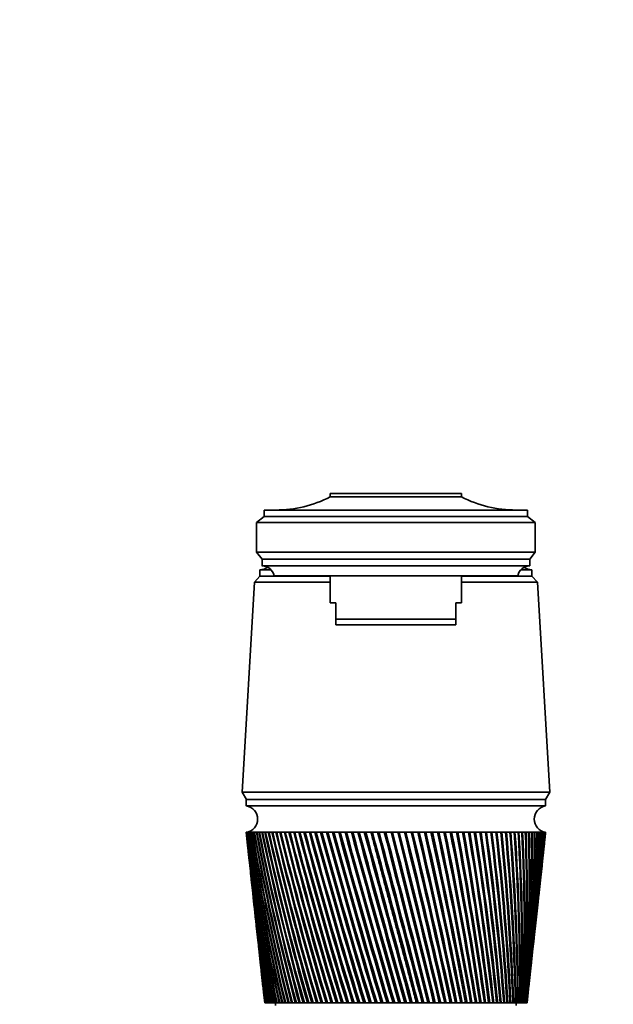
# Model space of a CAD drawing. Units: millimetres. Extents: x 0 to 1478, y 0 to 1758.
# Drawn here: x 652 to 760, y 1125 to 1305 of the extents above; entities that cross this region are included whole.
import ezdxf
from ezdxf import colors
from ezdxf.entities.mleader import LeaderData, LeaderLine
from ezdxf.math import Vec2, Vec3

# ---------------------------------------------------------------- set-up
doc = ezdxf.new("R2010")
doc.units = ezdxf.units.MM
doc.layers.add('DV1_Défaut', color=7, linetype='Continuous')
doc.layers.add('Défaut', color=7, linetype='Continuous')

# ---------------------------------------------------------------- blocks, each defined once
blk = doc.blocks.new('_DOT')
at = {"color": 0}
blk.add_line((0, 0), (-1, 0), dxfattribs=at)
at = {"color": 0, "const_width": 0.333}
blk.add_lwpolyline([(-0.1665, 0, 1), (0.1665, 0, 1)], format="xyb", close=True, dxfattribs=at)
blk = doc.blocks.new('SE')
at = {"layer": 'DV1_Défaut', "color": 7, "linetype": 'Continuous', "lineweight": 35}
for p, q in [((708.67, 1218.49), (732.67, 1218.49)), ((708.67, 1217.89), (708.67, 1218.49)), ((708.67, 1217.89), (732.67, 1217.89)), ((732.67, 1217.89), (732.67, 1218.49)), ((696.57, 1214.29), (696.57, 1215.49)), ((744.77, 1215.49), (696.57, 1215.49)), ((744.77, 1214.29), (744.77, 1215.49)), ((695.17, 1213.19), (696.57, 1214.29)), ((695.17, 1213.19), (695.17, 1207.79)), ((695.17, 1213.19), (746.17, 1213.19)), ((696.57, 1214.29), (744.77, 1214.29)), ((746.17, 1213.19), (744.77, 1214.29)), ((746.17, 1213.19), (746.17, 1207.79)), ((696.17, 1206.49), (695.17, 1207.79)), ((695.17, 1207.79), (746.17, 1207.79)), ((745.17, 1206.49), (746.17, 1207.79)), ((696.17, 1205.29), (696.17, 1206.49)), ((696.17, 1206.49), (745.17, 1206.49)), ((745.17, 1205.29), (745.17, 1206.49)), ((695.77, 1204.59), (697.8, 1204.59)), ((695.77, 1204.59), (695.77, 1203.39)), ((695.78, 1204.59), (697.8, 1204.59)), ((696.17, 1205.29), (745.17, 1205.29)), ((743.54, 1204.59), (745.57, 1204.59)), ((743.54, 1204.59), (745.56, 1204.59)), ((745.57, 1203.39), (745.57, 1204.59)), ((695.77, 1203.39), (694.77, 1202.29)), ((695.77, 1203.39), (708.67, 1203.39)), ((695.77, 1203.39), (708.67, 1203.39)), ((698.37, 1203.49), (742.97, 1203.49)), ((708.67, 1203.49), (708.67, 1198.52)), ((732.67, 1198.52), (732.67, 1203.49)), ((732.67, 1203.39), (745.57, 1203.39)), ((732.67, 1203.39), (745.57, 1203.39)), ((746.57, 1202.29), (745.57, 1203.39)), ((694.77, 1202.29), (692.52, 1163.89)), ((694.77, 1202.29), (708.67, 1202.29)), ((732.67, 1202.29), (746.57, 1202.29)), ((748.82, 1163.89), (746.57, 1202.29)), ((708.67, 1198.52), (709.67, 1198.52)), ((709.67, 1195.52), (709.67, 1198.52)), ((732.67, 1198.52), (731.67, 1198.52)), ((731.67, 1195.52), (731.67, 1198.52)), ((709.67, 1195.52), (731.67, 1195.52)), ((709.67, 1194.52), (709.67, 1195.52)), ((731.67, 1194.52), (731.67, 1195.52)), ((731.67, 1194.52), (709.67, 1194.52)), ((692.52, 1163.89), (748.82, 1163.89)), ((692.52, 1163.89), (693.32, 1162.59)), ((748.02, 1162.59), (748.82, 1163.89)), ((693.27, 1162.59), (748.07, 1162.59)), ((693.27, 1162.59), (693.27, 1161.39)), ((693.27, 1161.39), (748.07, 1161.39)), ((748.07, 1161.39), (748.07, 1162.59)), ((693.27, 1156.59), (693.28, 1156.59)), ((693.27, 1156.59), (693.53, 1154.16)), ((693.33, 1156.59), (693.28, 1156.59)), ((693.31, 1156.58), (693.33, 1156.58)), ((693.44, 1156.59), (693.33, 1156.59)), ((693.41, 1156.58), (693.44, 1156.58)), ((693.61, 1156.59), (693.44, 1156.59)), ((693.56, 1156.58), (693.61, 1156.58)), ((693.82, 1156.59), (693.61, 1156.59)), ((693.77, 1156.58), (693.83, 1156.58)), ((694.1, 1156.59), (693.82, 1156.59)), ((694.03, 1156.58), (694.1, 1156.58)), ((694.42, 1156.59), (694.1, 1156.59)), ((694.35, 1156.58), (694.43, 1156.58)), ((694.8, 1156.59), (694.42, 1156.59)), ((694.72, 1156.58), (694.81, 1156.58)), ((695.24, 1156.59), (694.8, 1156.59)), ((695.14, 1156.58), (695.24, 1156.57)), ((695.72, 1156.59), (695.24, 1156.59)), ((695.61, 1156.58), (695.72, 1156.57)), ((696.25, 1156.59), (695.72, 1156.59)), ((696.13, 1156.58), (696.26, 1156.57)), ((696.84, 1156.59), (696.25, 1156.59)), ((696.7, 1156.58), (696.84, 1156.57)), ((697.47, 1156.59), (696.84, 1156.59)), ((697.32, 1156.58), (697.47, 1156.57)), ((698.14, 1156.59), (697.47, 1156.59)), ((697.99, 1156.58), (698.15, 1156.57)), ((698.87, 1156.59), (698.14, 1156.59)), ((698.7, 1156.58), (698.87, 1156.57)), ((699.63, 1156.59), (698.87, 1156.59)), ((699.46, 1156.58), (699.64, 1156.57)), ((700.44, 1156.59), (699.63, 1156.59)), ((700.26, 1156.58), (700.45, 1156.57)), ((701.29, 1156.59), (700.44, 1156.59)), ((701.1, 1156.58), (701.3, 1156.56)), ((702.18, 1156.59), (701.29, 1156.59)), ((701.98, 1156.58), (702.18, 1156.56)), ((703.1, 1156.59), (702.18, 1156.59)), ((702.9, 1156.58), (703.11, 1156.56)), ((704.07, 1156.59), (703.1, 1156.59)), ((703.85, 1156.58), (704.07, 1156.56)), ((705.06, 1156.59), (704.07, 1156.59)), ((704.84, 1156.58), (705.07, 1156.56)), ((706.09, 1156.59), (705.06, 1156.59)), ((705.86, 1156.58), (706.09, 1156.56)), ((707.14, 1156.59), (706.09, 1156.59)), ((706.91, 1156.58), (707.15, 1156.56)), ((708.22, 1156.59), (707.14, 1156.59)), ((707.98, 1156.58), (708.23, 1156.55)), ((709.33, 1156.59), (708.22, 1156.59)), ((709.09, 1156.58), (709.34, 1156.55)), ((710.46, 1156.59), (709.33, 1156.59)), ((710.21, 1156.58), (710.47, 1156.55)), ((711.61, 1156.59), (710.46, 1156.59)), ((711.36, 1156.58), (711.64, 1156.54)), ((712.78, 1156.59), (711.61, 1156.59)), ((712.52, 1156.58), (712.78, 1156.54)), ((713.97, 1156.59), (712.78, 1156.59)), ((713.71, 1156.58), (713.95, 1156.54)), ((713.95, 1156.54), (713.98, 1156.55)), ((715.17, 1156.59), (713.97, 1156.59)), ((714.9, 1156.58), (715.12, 1156.54)), ((715.12, 1156.54), (715.18, 1156.55)), ((716.38, 1156.59), (715.17, 1156.59)), ((716.11, 1156.58), (716.31, 1156.54)), ((716.31, 1156.54), (716.39, 1156.55)), ((716.31, 1156.54), (724.66, 1125.39)), ((717.59, 1156.59), (716.38, 1156.59)), ((717.33, 1156.58), (717.51, 1156.54)), ((717.51, 1156.54), (717.6, 1156.55)), ((718.82, 1156.59), (717.59, 1156.59)), ((718.55, 1156.58), (718.71, 1156.54)), ((718.71, 1156.54), (718.83, 1156.56)), ((720.05, 1156.59), (718.82, 1156.59)), ((719.78, 1156.58), (719.92, 1156.54)), ((719.92, 1156.54), (720.06, 1156.56)), ((721.28, 1156.59), (720.05, 1156.59)), ((721.01, 1156.58), (721.12, 1156.54)), ((721.12, 1156.54), (721.28, 1156.56)), ((722.51, 1156.59), (721.28, 1156.59)), ((722.23, 1156.58), (722.33, 1156.54)), ((722.33, 1156.54), (722.51, 1156.56)), ((723.73, 1156.59), (722.51, 1156.59)), ((723.46, 1156.58), (723.54, 1156.54)), ((723.54, 1156.54), (723.74, 1156.56)), ((724.95, 1156.59), (723.73, 1156.59)), ((724.68, 1156.58), (724.73, 1156.54)), ((724.73, 1156.54), (724.95, 1156.56)), ((726.16, 1156.59), (724.95, 1156.59)), ((725.89, 1156.58), (725.92, 1156.54)), ((725.92, 1156.54), (726.16, 1156.56)), ((727.36, 1156.59), (726.16, 1156.59)), ((727.09, 1156.58), (727.1, 1156.54)), ((727.1, 1156.54), (727.36, 1156.56)), ((728.54, 1156.59), (727.36, 1156.59)), ((728.29, 1156.55), (728.55, 1156.56)), ((729.71, 1156.59), (728.54, 1156.59)), ((729.46, 1156.55), (729.72, 1156.57)), ((730.86, 1156.59), (729.71, 1156.59)), ((730.62, 1156.55), (730.87, 1156.57)), ((731.99, 1156.59), (730.86, 1156.59)), ((731.75, 1156.55), (732, 1156.57)), ((733.1, 1156.59), (731.99, 1156.59)), ((732.87, 1156.55), (733.11, 1156.57)), ((734.19, 1156.59), (733.1, 1156.59)), ((733.95, 1156.55), (734.19, 1156.57)), ((735.24, 1156.59), (734.19, 1156.59)), ((735.01, 1156.55), (735.24, 1156.57)), ((736.27, 1156.59), (735.24, 1156.59)), ((736.05, 1156.56), (736.27, 1156.57)), ((737.26, 1156.59), (736.27, 1156.59)), ((737.05, 1156.56), (737.26, 1156.57)), ((738.22, 1156.59), (737.26, 1156.59)), ((738.02, 1156.56), (738.23, 1156.57)), ((739.15, 1156.59), (738.22, 1156.59)), ((738.95, 1156.56), (739.15, 1156.57)), ((740.04, 1156.59), (739.15, 1156.59)), ((739.85, 1156.56), (740.04, 1156.57)), ((740.89, 1156.59), (740.04, 1156.59)), ((740.71, 1156.56), (740.89, 1156.57)), ((741.7, 1156.59), (740.89, 1156.59)), ((741.52, 1156.56), (741.7, 1156.57)), ((742.47, 1156.59), (741.7, 1156.59)), ((742.3, 1156.56), (742.47, 1156.57)), ((743.19, 1156.59), (742.47, 1156.59)), ((743.03, 1156.57), (743.19, 1156.58)), ((743.87, 1156.59), (743.19, 1156.59)), ((743.72, 1156.57), (743.87, 1156.58)), ((744.5, 1156.59), (743.87, 1156.59)), ((744.36, 1156.57), (744.5, 1156.58)), ((745.08, 1156.59), (744.5, 1156.59)), ((744.96, 1156.57), (745.08, 1156.58)), ((745.61, 1156.59), (745.08, 1156.59)), ((745.5, 1156.57), (745.61, 1156.58)), ((746.1, 1156.59), (745.61, 1156.59)), ((745.99, 1156.57), (746.1, 1156.58)), ((746.53, 1156.59), (746.1, 1156.59)), ((746.44, 1156.57), (746.53, 1156.58)), ((746.91, 1156.59), (746.53, 1156.59)), ((746.83, 1156.58), (746.9, 1156.58)), ((747.24, 1156.59), (746.91, 1156.59)), ((747.17, 1156.58), (747.22, 1156.58)), ((747.51, 1156.59), (747.24, 1156.59)), ((747.51, 1156.59), (747.45, 1156.58)), ((747.45, 1156.58), (747.48, 1156.58)), ((747.73, 1156.59), (747.51, 1156.59)), ((747.73, 1156.59), (747.69, 1156.58)), ((747.9, 1156.59), (747.73, 1156.59)), ((747.8, 1154.16), (748.07, 1156.59)), ((747.9, 1156.59), (747.86, 1156.58)), ((748.01, 1156.59), (747.9, 1156.59)), ((748.06, 1156.59), (748.01, 1156.59)), ((748.07, 1156.59), (748.06, 1156.59)), ((693.65, 1153.08), (694.04, 1149.47)), ((747.29, 1149.47), (747.69, 1153.08)), ((694.16, 1148.4), (694.54, 1144.94)), ((746.8, 1144.94), (747.18, 1148.4)), ((694.65, 1143.87), (695.01, 1140.57)), ((746.32, 1140.57), (746.68, 1143.87)), ((695.13, 1139.49), (695.47, 1136.35)), ((745.86, 1136.35), (746.21, 1139.49)), ((695.59, 1135.28), (695.92, 1132.28)), ((745.42, 1132.28), (745.75, 1135.28)), ((696.03, 1131.21), (696.35, 1128.34)), ((744.99, 1128.34), (745.3, 1131.21)), ((696.46, 1127.31), (696.67, 1125.39)), ((744.67, 1125.39), (744.88, 1127.31)), ((696.68, 1125.39), (696.67, 1125.39)), ((696.7, 1125.39), (696.68, 1125.39)), ((696.68, 1125.39), (696.68, 1125.39)), ((696.72, 1125.39), (696.7, 1125.39)), ((696.72, 1125.39), (696.75, 1125.39)), ((696.77, 1125.39), (696.75, 1125.39)), ((696.82, 1125.39), (696.77, 1125.39)), ((696.82, 1125.39), (696.86, 1125.39)), ((696.9, 1125.39), (696.86, 1125.39)), ((696.97, 1125.39), (696.9, 1125.39)), ((696.97, 1125.39), (697.02, 1125.39)), ((697.07, 1125.39), (697.02, 1125.39)), ((697.16, 1125.39), (697.07, 1125.39)), ((697.16, 1125.39), (697.22, 1125.39)), ((697.29, 1125.39), (697.22, 1125.39)), ((697.4, 1125.39), (697.29, 1125.39)), ((697.4, 1125.39), (697.48, 1125.39)), ((697.56, 1125.39), (697.48, 1125.39)), ((697.68, 1125.39), (697.56, 1125.39)), ((697.68, 1125.39), (697.78, 1125.39)), ((697.87, 1125.39), (697.78, 1125.39)), ((698.02, 1125.39), (697.87, 1125.39)), ((698.02, 1125.39), (698.12, 1125.39)), ((698.23, 1125.39), (698.12, 1125.39)), ((698.4, 1125.39), (698.23, 1125.39)), ((698.4, 1125.39), (698.51, 1125.39)), ((698.63, 1125.39), (698.51, 1125.39)), ((698.82, 1125.39), (698.63, 1125.39)), ((698.67, 1125.39), (698.67, 1124.89)), ((698.82, 1125.39), (698.95, 1125.39)), ((699.08, 1125.39), (698.95, 1125.39)), ((699.29, 1125.39), (699.08, 1125.39)), ((699.29, 1125.39), (699.43, 1125.39)), ((699.57, 1125.39), (699.43, 1125.39)), ((699.8, 1125.39), (699.57, 1125.39)), ((699.8, 1125.39), (699.95, 1125.39)), ((700.11, 1125.39), (699.95, 1125.39)), ((700.35, 1125.39), (700.11, 1125.39)), ((700.35, 1125.39), (700.52, 1125.39)), ((700.68, 1125.39), (700.52, 1125.39)), ((700.94, 1125.39), (700.68, 1125.39)), ((700.94, 1125.39), (701.12, 1125.39)), ((701.3, 1125.39), (701.12, 1125.39)), ((701.58, 1125.39), (701.3, 1125.39)), ((701.58, 1125.39), (701.77, 1125.39)), ((701.96, 1125.39), (701.77, 1125.39)), ((702.25, 1125.39), (701.96, 1125.39)), ((702.25, 1125.39), (702.45, 1125.39)), ((702.65, 1125.39), (702.45, 1125.39)), ((702.96, 1125.39), (702.65, 1125.39)), ((702.96, 1125.39), (703.17, 1125.39)), ((703.38, 1125.39), (703.17, 1125.39)), ((703.7, 1125.39), (703.38, 1125.39)), ((703.7, 1125.39), (703.92, 1125.39)), ((704.14, 1125.39), (703.92, 1125.39)), ((704.48, 1125.39), (704.14, 1125.39)), ((704.48, 1125.39), (704.71, 1125.39)), ((704.94, 1125.39), (704.71, 1125.39)), ((705.29, 1125.39), (704.94, 1125.39)), ((705.29, 1125.39), (705.53, 1125.39)), ((705.77, 1125.39), (705.53, 1125.39)), ((706.14, 1125.39), (705.77, 1125.39)), ((706.14, 1125.39), (706.38, 1125.39)), ((706.63, 1125.39), (706.38, 1125.39)), ((707.01, 1125.39), (706.63, 1125.39)), ((707.01, 1125.39), (707.26, 1125.39)), ((707.52, 1125.39), (707.26, 1125.39)), ((707.91, 1125.39), (707.52, 1125.39)), ((707.91, 1125.39), (708.17, 1125.39)), ((708.43, 1125.39), (708.17, 1125.39)), ((708.83, 1125.39), (708.43, 1125.39)), ((708.83, 1125.39), (709.1, 1125.39)), ((709.37, 1125.39), (709.1, 1125.39)), ((709.78, 1125.39), (709.37, 1125.39)), ((709.78, 1125.39), (710.06, 1125.39)), ((710.33, 1125.39), (710.06, 1125.39)), ((710.75, 1125.39), (710.33, 1125.39)), ((710.75, 1125.39), (711.03, 1125.39)), ((711.31, 1125.39), (711.03, 1125.39)), ((711.74, 1125.39), (711.31, 1125.39)), ((711.74, 1125.39), (712.03, 1125.39)), ((712.31, 1125.39), (712.03, 1125.39)), ((712.75, 1125.39), (712.31, 1125.39)), ((712.75, 1125.39), (713.04, 1125.39)), ((713.33, 1125.39), (713.04, 1125.39)), ((713.77, 1125.39), (713.33, 1125.39)), ((713.77, 1125.39), (714.07, 1125.39)), ((714.36, 1125.39), (714.07, 1125.39)), ((714.81, 1125.39), (714.36, 1125.39)), ((714.81, 1125.39), (715.11, 1125.39)), ((715.41, 1125.39), (715.11, 1125.39)), ((715.86, 1125.39), (715.41, 1125.39)), ((715.86, 1125.39), (716.17, 1125.39)), ((716.46, 1125.39), (716.17, 1125.39)), ((716.92, 1125.39), (716.46, 1125.39)), ((716.92, 1125.39), (717.23, 1125.39)), ((717.53, 1125.39), (717.23, 1125.39)), ((717.99, 1125.39), (717.53, 1125.39)), ((717.99, 1125.39), (718.3, 1125.39)), ((718.6, 1125.39), (718.3, 1125.39)), ((719.06, 1125.39), (718.6, 1125.39)), ((719.06, 1125.39), (719.37, 1125.39)), ((719.67, 1125.39), (719.37, 1125.39)), ((720.14, 1125.39), (719.67, 1125.39)), ((720.14, 1125.39), (720.45, 1125.39)), ((720.75, 1125.39), (720.45, 1125.39)), ((721.21, 1125.39), (720.75, 1125.39)), ((721.21, 1125.39), (721.51, 1125.39)), ((721.51, 1125.39), (721.52, 1125.39)), ((721.83, 1125.39), (721.52, 1125.39)), ((722.29, 1125.39), (721.83, 1125.39)), ((722.29, 1125.39), (722.57, 1125.39)), ((722.57, 1125.39), (722.6, 1125.39)), ((722.9, 1125.39), (722.6, 1125.39)), ((723.36, 1125.39), (722.9, 1125.39)), ((723.36, 1125.39), (723.62, 1125.39)), ((723.62, 1125.39), (723.67, 1125.39)), ((723.97, 1125.39), (723.67, 1125.39)), ((724.43, 1125.39), (723.97, 1125.39)), ((724.43, 1125.39), (724.66, 1125.39)), ((724.66, 1125.39), (724.74, 1125.39)), ((725.03, 1125.39), (724.74, 1125.39)), ((725.49, 1125.39), (725.03, 1125.39)), ((725.49, 1125.39), (725.69, 1125.39)), ((725.69, 1125.39), (725.79, 1125.39)), ((726.09, 1125.39), (725.79, 1125.39)), ((726.54, 1125.39), (726.09, 1125.39)), ((726.54, 1125.39), (726.72, 1125.39)), ((726.72, 1125.39), (726.84, 1125.39)), ((727.13, 1125.39), (726.84, 1125.39)), ((727.58, 1125.39), (727.13, 1125.39)), ((727.58, 1125.39), (727.73, 1125.39)), ((727.73, 1125.39), (727.87, 1125.39)), ((728.16, 1125.39), (727.87, 1125.39)), ((728.6, 1125.39), (728.16, 1125.39)), ((728.6, 1125.39), (728.73, 1125.39)), ((728.73, 1125.39), (728.89, 1125.39)), ((729.18, 1125.39), (728.89, 1125.39)), ((729.61, 1125.39), (729.18, 1125.39)), ((729.61, 1125.39), (729.71, 1125.39)), ((729.71, 1125.39), (729.9, 1125.39)), ((730.18, 1125.39), (729.9, 1125.39)), ((730.6, 1125.39), (730.18, 1125.39)), ((730.6, 1125.39), (730.68, 1125.39)), ((730.68, 1125.39), (730.88, 1125.39)), ((731.16, 1125.39), (730.88, 1125.39)), ((731.57, 1125.39), (731.16, 1125.39)), ((731.57, 1125.39), (731.62, 1125.39)), ((731.62, 1125.39), (731.85, 1125.39)), ((732.11, 1125.39), (731.85, 1125.39)), ((732.52, 1125.39), (732.11, 1125.39)), ((732.52, 1125.39), (732.54, 1125.39)), ((732.54, 1125.39), (732.79, 1125.39)), ((733.05, 1125.39), (732.79, 1125.39)), ((733.44, 1125.39), (733.05, 1125.39)), ((733.44, 1125.39), (733.71, 1125.39)), ((733.96, 1125.39), (733.71, 1125.39)), ((734.34, 1125.39), (733.96, 1125.39)), ((734.34, 1125.39), (734.6, 1125.39)), ((734.84, 1125.39), (734.6, 1125.39)), ((735.21, 1125.39), (734.84, 1125.39)), ((735.21, 1125.39), (735.46, 1125.39)), ((735.7, 1125.39), (735.46, 1125.39)), ((736.06, 1125.39), (735.7, 1125.39)), ((736.06, 1125.39), (736.29, 1125.39)), ((736.52, 1125.39), (736.29, 1125.39)), ((736.87, 1125.39), (736.52, 1125.39)), ((736.87, 1125.39), (737.09, 1125.39)), ((737.31, 1125.39), (737.09, 1125.39)), ((737.64, 1125.39), (737.31, 1125.39)), ((737.64, 1125.39), (737.86, 1125.39)), ((738.07, 1125.39), (737.86, 1125.39)), ((738.39, 1125.39), (738.07, 1125.39)), ((738.39, 1125.39), (738.6, 1125.39)), ((738.8, 1125.39), (738.6, 1125.39)), ((739.1, 1125.39), (738.8, 1125.39)), ((739.1, 1125.39), (739.29, 1125.39)), ((739.48, 1125.39), (739.29, 1125.39)), ((739.77, 1125.39), (739.48, 1125.39)), ((739.77, 1125.39), (739.95, 1125.39)), ((740.13, 1125.39), (739.95, 1125.39)), ((740.4, 1125.39), (740.13, 1125.39)), ((740.4, 1125.39), (740.58, 1125.39)), ((740.74, 1125.39), (740.58, 1125.39)), ((740.99, 1125.39), (740.74, 1125.39)), ((740.99, 1125.39), (741.16, 1125.39)), ((741.31, 1125.39), (741.16, 1125.39)), ((741.55, 1125.39), (741.31, 1125.39)), ((741.55, 1125.39), (741.7, 1125.39)), ((741.84, 1125.39), (741.7, 1125.39)), ((742.06, 1125.39), (741.84, 1125.39)), ((742.06, 1125.39), (742.2, 1125.39)), ((742.33, 1125.39), (742.2, 1125.39)), ((742.52, 1125.39), (742.33, 1125.39)), ((742.52, 1125.39), (742.65, 1125.39)), ((742.77, 1125.39), (742.65, 1125.39)), ((742.67, 1124.89), (742.67, 1125.39)), ((742.95, 1125.39), (742.77, 1125.39)), ((742.95, 1125.39), (743.06, 1125.39)), ((743.17, 1125.39), (743.06, 1125.39)), ((743.32, 1125.39), (743.17, 1125.39)), ((743.32, 1125.39), (743.43, 1125.39)), ((743.52, 1125.39), (743.43, 1125.39)), ((743.66, 1125.39), (743.52, 1125.39)), ((743.66, 1125.39), (743.74, 1125.39)), ((743.83, 1125.39), (743.74, 1125.39)), ((743.94, 1125.39), (743.83, 1125.39)), ((743.94, 1125.39), (744.02, 1125.39)), ((744.09, 1125.39), (744.02, 1125.39)), ((744.18, 1125.39), (744.09, 1125.39)), ((744.18, 1125.39), (744.24, 1125.39)), ((744.3, 1125.39), (744.24, 1125.39)), ((744.37, 1125.39), (744.3, 1125.39)), ((744.37, 1125.39), (744.42, 1125.39)), ((744.46, 1125.39), (744.42, 1125.39)), ((744.52, 1125.39), (744.46, 1125.39)), ((744.52, 1125.39), (744.55, 1125.39)), ((744.58, 1125.39), (744.55, 1125.39)), ((744.62, 1125.39), (744.58, 1125.39)), ((744.62, 1125.39), (744.63, 1125.39)), ((744.65, 1125.39), (744.63, 1125.39)), ((744.66, 1125.39), (744.65, 1125.39)), ((744.66, 1125.39), (744.67, 1125.39)), ((744.67, 1125.39), (744.67, 1125.39))]:
    blk.add_line(p, q, dxfattribs=at)
for centre, radius, start, end in [((698.68, 1237.49), 22, 270, 297.0123), ((742.66, 1237.49), 22, 242.9877, 270), ((695.78, 1207.19), 2.6, 270, 303.778), ((696.17, 1203.05), 2.24, 11.3281, 90.0931), ((745.17, 1203.05), 2.24, 89.9069, 168.6719), ((745.56, 1207.19), 2.6, 236.222, 270), ((692.95, 1158.99), 2.42, 277.6281, 82.3719), ((748.39, 1158.99), 2.42, 97.6281, 262.3719), ((1070.94, 1198.09), 379.94, 186.2713, 191.0313), ((1065.24, 1198.39), 374.3, 186.4128, 191.2474), ((1076.01, 1202.92), 385.49, 186.9038, 191.6031), ((1070.23, 1203.17), 379.77, 187.0466, 191.8197), ((1082.05, 1207.89), 392.01, 187.5209, 192.1498), ((1076.18, 1208.09), 386.19, 187.6646, 192.3664), ((1089.11, 1213.03), 399.55, 188.1211, 192.6706), ((1083.14, 1213.17), 393.62, 188.2654, 192.8866), ((1097.25, 1218.35), 408.18, 188.7034, 193.1645), ((1091.15, 1218.43), 402.11, 188.8479, 193.3797), ((1106.55, 1223.89), 417.97, 189.2665, 193.6308), ((1100.29, 1223.91), 411.74, 189.4109, 193.8447), ((1117.09, 1229.67), 429.01, 189.8094, 194.0689), ((1110.65, 1229.63), 422.59, 189.9535, 194.2811), ((1128.98, 1235.74), 441.42, 190.3311, 194.4781), ((1122.34, 1235.63), 434.78, 190.4745, 194.6882), ((1142.36, 1242.14), 455.33, 190.8307, 194.8578), ((1135.48, 1241.95), 448.44, 190.9731, 195.0655), ((1157.38, 1248.91), 470.91, 191.3073, 195.2077), ((1150.22, 1248.63), 463.73, 191.4485, 195.4125), ((1174.24, 1256.12), 488.36, 191.7601, 195.5271), ((1166.76, 1255.74), 480.84, 191.8997, 195.7289), ((1193.17, 1263.82), 507.92, 192.1884, 195.8159), ((1185.33, 1263.33), 500.02, 192.3262, 196.0141), ((1214.47, 1272.1), 529.89, 192.5915, 196.0736), ((1206.2, 1271.49), 521.55, 192.7272, 196.268), ((1238.49, 1281.06), 554.65, 192.9688, 196.2999), ((1229.72, 1280.31), 545.79, 193.1022, 196.4903), ((1265.69, 1290.82), 582.66, 193.31974, 196.49472), ((1256.33, 1289.91), 573.19, 193.4505, 196.68069), ((1296.62, 1301.53), 614.5, 193.64386, 196.65773), ((1286.57, 1300.44), 604.31, 193.77175, 196.83903), ((1332, 1313.4), 650.91, 193.9407, 196.78882), ((1321.12, 1312.09), 639.87, 194.06546, 196.96517), ((1372.77, 1326.66), 692.87, 194.20985, 196.88786), ((1360.9, 1325.1), 680.79, 194.33126, 197.05902), ((1420.14, 1341.66), 741.63, 194.45099, 196.95477), ((1407.05, 1339.78), 728.29, 194.56879, 197.1205), ((1475.77, 1358.82), 798.9, 194.66379, 196.98949), ((1461.16, 1356.56), 783.99, 194.77776, 197.14956), ((1541.9, 1378.76), 867, 194.84802, 196.99201), ((1525.36, 1376), 850.1, 194.95791, 197.1462), ((1621.69, 1402.31), 949.21, 195.00345, 196.96233), ((1602.64, 1398.92), 929.72, 195.10901, 197.11046), ((1719.77, 1430.72), 1050.32, 195.1299, 196.90049), ((1697.33, 1426.47), 1027.33, 195.23087, 197.04239), ((1843.08, 1465.85), 1177.52, 195.22723, 196.80656), ((1815.88, 1460.39), 1149.61, 195.32333, 196.94212), ((2002.67, 1510.66), 1342.23, 195.29533, 196.68064), ((1968.41, 1503.37), 1307.04, 195.38623, 196.80978), ((2217.13, 1570.1), 1563.72, 195.33414, 196.52287), ((2171.64, 1559.9), 1516.91, 195.41943, 196.64561), ((2520.42, 1653.28), 1877.12, 195.34361, 196.33343), ((2455.16, 1637.9), 1809.87, 195.42274, 196.44994), ((2981.84, 1778.73), 2354.17, 195.32374, 196.11251), ((2876.48, 1752.72), 2245.44, 195.39586, 196.22328), ((3768.11, 1991.04), 3167.48, 195.27456, 195.86036), ((3561.24, 1937.87), 2953.66, 195.33809, 195.96662), ((5407.5, 2431.52), 4863.87, 195.19611, 195.57727), ((4943.93, 2310.11), 4384.46, 195.25431, 195.6768), ((4823.62, 2276.78), 4259.58, 195.24715, 195.68259), ((10927.87, 3910.05), 10577.64, 195.088489, 195.263578), ((9144.14, 3437.45), 8732.18, 195.14172, 195.353632), ((7222.15, 2913.51), 6740, 195.109879, 195.384782), ((-2577.56, 257.26), 3414.5, 14.72899, 15.27101), ((-6706.85, -803.09), 7678.45, 14.545797, 14.786423), ((-7661.01, -1061.74), 8667.2, 14.616343, 14.829321), ((-5167.31, -406.51), 6088.96, 14.571403, 14.874956), ((-3253.85, 122.43), 4104.8, 14.14272, 14.59223), ((-3460.95, 65.5), 4319.71, 14.20315, 14.62989), ((-2966.17, 192.63), 3808.99, 14.17493, 14.65951), ((-1989.6, 462.46), 2796.88, 13.71085, 14.36961), ((-2061.54, 442.29), 2871.7, 13.76098, 14.40194), ((-1882.86, 487.04), 2687.65, 13.73964, 14.42538), ((-1334.27, 639.61), 2119.29, 13.25078, 14.11884), ((-1362.35, 631.44), 2148.62, 13.29045, 14.14576), ((-1277.96, 651.97), 2061.93, 13.27328, 14.16572), ((-933.6, 748.64), 1705.34, 12.76318, 13.84023), ((-943.29, 745.53), 1715.58, 12.79222, 13.86168), ((-897.18, 756.38), 1668.4, 12.77813, 13.87927), ((-663.52, 822.72), 1426.6, 12.24879, 13.53415), ((-664.34, 822.06), 1427.61, 12.26706, 13.55007), ((-636.86, 828.28), 1399.64, 12.25548, 13.56584), ((-469.34, 876.5), 1226.43, 11.70841, 13.201), ((-465.5, 877.13), 1222.59, 11.71579, 13.21134), ((-448.22, 880.87), 1205.13, 11.7064, 13.2256), ((-323.17, 917.45), 1075.98, 11.14291, 12.84126), ((-316.77, 918.77), 1069.46, 11.13929, 12.84596), ((-305.55, 921.07), 1058.25, 11.13191, 12.85891), ((-209.33, 949.75), 958.99, 10.55325, 12.45542), ((-194.1, 952.87), 943.71, 10.53305, 12.46621), ((-118.29, 975.96), 865.63, 9.94047, 12.04406), ((-104.8, 978.72), 852.11, 9.91091, 12.04803), ((-43.98, 997.71), 789.58, 9.30566, 11.60781), ((-31.8, 1000.2), 777.4, 9.26666, 11.605), ((17.7, 1016.1), 726.62, 8.65003, 11.14735), ((28.86, 1018.38), 715.48, 8.60153, 11.13777), ((69.6, 1031.91), 673.78, 7.97485, 10.66342), ((79.93, 1034), 663.49, 7.91683, 10.64711), ((113.75, 1045.67), 628.97, 7.28146, 10.15683), ((123.39, 1047.61), 619.38, 7.21395, 10.13383), ((151.64, 1057.79), 590.63, 6.57129, 9.62847), ((160.71, 1059.6), 581.62, 6.49434, 9.5988), ((184.4, 1068.59), 557.59, 5.8458, 9.0793), ((192.98, 1070.28), 549.09, 5.7595, 9.043), ((212.89, 1078.3), 528.97, 5.1067, 8.5103), ((221.05, 1079.89), 520.89, 5.0111, 8.4674), ((237.78, 1087.1), 504.07, 4.3555, 7.9225), ((245.58, 1088.59), 496.36, 4.2508, 7.8732), ((259.6, 1095.15), 482.35, 3.5939, 7.3171), ((267.07, 1096.55), 474.96, 3.4804, 7.2614), ((278.75, 1102.56), 463.36, 2.8237, 6.6954), ((285.95, 1103.88), 456.25, 2.7015, 6.6333), ((295.59, 1109.43), 446.75, 2.0467, 6.0585), ((302.55, 1110.68), 439.9, 1.916, 5.9903), ((310.39, 1115.85), 432.24, 1.2646, 5.4079), ((317.13, 1117.02), 425.61, 1.1258, 5.3336), ((323.37, 1121.87), 419.59, 0.4795, 4.7449), ((329.91, 1122.99), 413.15, 0.3327, 4.6647), ((334.72, 1127.57), 408.61, 359.6931, 4.0709), ((341.09, 1128.62), 402.35, 359.5388, 3.985), ((344.59, 1133), 399.14, 358.9073, 3.3875), ((350.81, 1133.99), 393.03, 358.7458, 3.2961), ((353.11, 1138.19), 391.04, 358.124, 2.6963), ((359.2, 1139.12), 385.06, 357.9557, 2.5995), ((360.38, 1143.18), 384.21, 357.3451, 1.9987), ((366.36, 1144.06), 378.34, 357.1704, 1.8968), ((366.5, 1148.02), 378.55, 356.5724, 1.2964), ((372.38, 1148.85), 372.78, 356.3917, 1.1896), ((371.54, 1152.72), 373.98, 355.8078, 0.591), ((377.33, 1153.5), 368.3, 355.6216, 0.4796), ((375.54, 1157.33), 370.45, 355.0531, 359.8843), ((381.27, 1158.06), 364.83, 354.8617, 359.7685), ((378.58, 1161.86), 367.9, 354.3099, 359.1777), ((384.24, 1162.54), 362.34, 354.1139, 359.0578), ((380.67, 1166.34), 366.29, 353.8823, 358.4731), ((386.29, 1166.98), 360.77, 353.8525, 358.3494), ((381.85, 1170.8), 365.6, 353.7847, 357.772), ((387.44, 1171.38), 360.1, 353.7663, 357.6448), ((388.64, 1166.89), 358.41, 354.5691, 358.3525), ((382.14, 1175.24), 365.79, 353.7276, 357.076), ((387.72, 1175.78), 360.3, 353.7171, 356.9456), ((381.55, 1179.7), 366.86, 353.7079, 356.3868), ((387.13, 1180.2), 361.37, 353.7037, 356.2536), ((389.84, 1171.26), 357.68, 355.3657, 357.6484), ((380.09, 1184.2), 368.81, 353.7223, 355.706), ((385.68, 1184.65), 363.3, 353.6726, 355.5702), ((390.17, 1175.62), 357.81, 355.8343, 356.9497), ((377.76, 1188.74), 371.63, 353.7673, 355.0351), ((383.37, 1189.15), 366.09, 353.7208, 354.897), ((374.53, 1193.37), 375.33, 353.8387, 354.3755), ((380.18, 1193.72), 369.75, 353.7887, 354.2355), ((1061.16, 1193.72), 369.75, 186.1423, 190.6507), ((1066.81, 1193.37), 375.33, 186.0641, 190.4354), ((1057.97, 1189.15), 366.09, 186.2218, 190.0304), ((1063.58, 1188.74), 371.63, 186.1228, 189.8165), ((1055.66, 1184.65), 363.3, 186.2749, 189.3879), ((1061.25, 1184.2), 368.81, 186.1622, 189.1757), ((1054.21, 1180.2), 361.37, 186.2963, 188.7242), ((1059.78, 1179.7), 366.86, 186.1837, 188.5143), ((1053.62, 1175.78), 360.3, 186.2829, 188.0407), ((1059.2, 1175.24), 365.79, 186.1874, 187.8336), ((1053.89, 1171.38), 360.1, 186.2337, 187.3389), ((1059.49, 1170.8), 365.6, 186.173, 187.135), ((1055.05, 1166.98), 360.77, 186.1475, 186.6202), ((1060.67, 1166.34), 366.29, 186.004, 186.1177)]:
    blk.add_arc(centre, radius, start, end, dxfattribs=at)
for centre, major_axis, ratio, start_param, end_param in [((722.99, 1154.65), (23.92, 1.94), 0.011864, -0.026802, -0.014195), ((723.36, 1154.65), (23.92, 1.95), 0.008222, -0.071537, -0.058929), ((723.72, 1154.65), (23.92, 1.96), 0.004564, -0.116268, -0.103661)]:
    blk.add_ellipse(centre, major_axis=major_axis, ratio=ratio, start_param=start_param, end_param=end_param, dxfattribs=at)
for points in [[(693.33, 1156.59), (693.32, 1156.58), (693.31, 1156.58)], [(693.44, 1156.59), (693.43, 1156.58), (693.41, 1156.58)], [(693.61, 1156.59), (693.58, 1156.58), (693.56, 1156.58)], [(693.82, 1156.59), (693.8, 1156.58), (693.77, 1156.58)], [(694.1, 1156.59), (694.07, 1156.58), (694.03, 1156.58)], [(694.42, 1156.59), (694.39, 1156.58), (694.35, 1156.58)], [(694.8, 1156.59), (694.76, 1156.58), (694.72, 1156.58)], [(695.24, 1156.59), (695.19, 1156.58), (695.14, 1156.58)], [(695.72, 1156.59), (695.66, 1156.58), (695.61, 1156.58)], [(696.25, 1156.59), (696.19, 1156.58), (696.13, 1156.58)], [(696.84, 1156.59), (696.77, 1156.58), (696.7, 1156.58)], [(697.47, 1156.59), (697.39, 1156.58), (697.32, 1156.58)], [(698.14, 1156.59), (698.07, 1156.58), (697.99, 1156.58)], [(698.87, 1156.59), (698.78, 1156.58), (698.7, 1156.58)], [(699.63, 1156.59), (699.54, 1156.58), (699.46, 1156.58)], [(700.44, 1156.59), (700.35, 1156.58), (700.26, 1156.58)], [(701.29, 1156.59), (701.19, 1156.58), (701.1, 1156.58)], [(702.18, 1156.59), (702.08, 1156.58), (701.98, 1156.58)], [(703.1, 1156.59), (703, 1156.58), (702.9, 1156.58)], [(704.07, 1156.59), (703.96, 1156.58), (703.85, 1156.58)], [(705.06, 1156.59), (704.95, 1156.58), (704.84, 1156.58)], [(706.09, 1156.59), (705.97, 1156.58), (705.86, 1156.58)], [(707.14, 1156.59), (707.02, 1156.58), (706.91, 1156.58)], [(708.22, 1156.59), (708.1, 1156.58), (707.98, 1156.58)], [(709.33, 1156.59), (709.21, 1156.58), (709.09, 1156.58)], [(710.46, 1156.59), (710.34, 1156.58), (710.21, 1156.58)], [(711.61, 1156.59), (711.49, 1156.58), (711.36, 1156.58)], [(712.78, 1156.59), (712.65, 1156.58), (712.52, 1156.58)], [(713.97, 1156.59), (713.84, 1156.58), (713.71, 1156.58)], [(715.17, 1156.59), (715.03, 1156.58), (714.9, 1156.58)], [(716.38, 1156.59), (716.24, 1156.58), (716.11, 1156.58)], [(717.59, 1156.59), (717.46, 1156.58), (717.33, 1156.58)], [(718.82, 1156.59), (718.68, 1156.58), (718.55, 1156.58)], [(720.05, 1156.59), (719.91, 1156.58), (719.78, 1156.58)], [(721.28, 1156.59), (721.14, 1156.58), (721.01, 1156.58)], [(722.51, 1156.59), (722.37, 1156.58), (722.23, 1156.58)], [(723.73, 1156.59), (723.6, 1156.58), (723.46, 1156.58)], [(724.95, 1156.59), (724.81, 1156.58), (724.68, 1156.58)], [(726.16, 1156.59), (726.03, 1156.58), (725.89, 1156.58)], [(727.36, 1156.59), (727.23, 1156.58), (727.09, 1156.58)], [(728.54, 1156.59), (728.41, 1156.58), (728.28, 1156.58)], [(729.71, 1156.59), (729.58, 1156.58), (729.46, 1156.58)], [(730.86, 1156.59), (730.74, 1156.58), (730.61, 1156.58)], [(731.99, 1156.59), (731.87, 1156.58), (731.75, 1156.58)], [(733.1, 1156.59), (732.98, 1156.58), (732.86, 1156.58)], [(734.19, 1156.59), (734.07, 1156.58), (733.95, 1156.58)], [(735.24, 1156.59), (735.13, 1156.58), (735.01, 1156.58)], [(736.27, 1156.59), (736.16, 1156.58), (736.04, 1156.58)], [(737.26, 1156.59), (737.15, 1156.58), (737.05, 1156.58)], [(738.22, 1156.59), (738.12, 1156.58), (738.01, 1156.58)], [(739.15, 1156.59), (739.05, 1156.58), (738.95, 1156.58)], [(740.04, 1156.59), (739.94, 1156.58), (739.85, 1156.58)], [(740.89, 1156.59), (740.8, 1156.58), (740.7, 1156.58)], [(741.7, 1156.59), (741.61, 1156.58), (741.52, 1156.58)], [(742.47, 1156.59), (742.38, 1156.58), (742.3, 1156.58)], [(743.19, 1156.59), (743.11, 1156.58), (743.03, 1156.58)], [(743.87, 1156.59), (743.79, 1156.58), (743.72, 1156.58)], [(744.5, 1156.59), (744.43, 1156.58), (744.36, 1156.58)], [(745.08, 1156.59), (745.02, 1156.58), (744.95, 1156.58)], [(745.61, 1156.59), (745.56, 1156.58), (745.5, 1156.58)], [(746.1, 1156.59), (746.05, 1156.58), (745.99, 1156.58)], [(746.53, 1156.59), (746.48, 1156.58), (746.44, 1156.58)], [(746.91, 1156.59), (746.87, 1156.58), (746.83, 1156.58)], [(747.24, 1156.59), (747.2, 1156.58), (747.17, 1156.58)], [(748.01, 1156.59), (748, 1156.58), (747.99, 1156.58)]]:
    blk.add_open_spline(points, degree=2, dxfattribs=at)
blk.add_open_spline([(716.11, 1156.58), (716.21, 1156.2), (716.31, 1155.82), (716.41, 1155.44), (716.62, 1154.68), (716.82, 1153.92), (717.02, 1153.16), (717.22, 1152.4), (717.43, 1151.65), (717.63, 1150.89), (717.83, 1150.13), (718.03, 1149.37), (718.24, 1148.61), (718.44, 1147.85), (718.64, 1147.09), (718.84, 1146.33), (719.05, 1145.58), (719.25, 1144.82), (719.45, 1144.06), (719.65, 1143.3), (719.86, 1142.54), (720.06, 1141.79), (720.26, 1141.03), (720.46, 1140.27), (720.66, 1139.51), (720.87, 1138.76), (721.07, 1138), (721.27, 1137.24), (721.47, 1136.49), (721.67, 1135.73), (721.87, 1134.97), (722.08, 1134.22), (722.28, 1133.46), (722.48, 1132.71), (722.68, 1131.95), (722.88, 1131.2), (723.08, 1130.44), (723.28, 1129.69), (723.49, 1128.93), (723.69, 1128.18), (723.93, 1127.25), (724.18, 1126.32), (724.43, 1125.39)], degree=3, knots=[0, 0, 0, 0, 0.036404, 0.036404, 0.036404, 0.109211, 0.109211, 0.109211, 0.182019, 0.182019, 0.182019, 0.254826, 0.254826, 0.254826, 0.327634, 0.327634, 0.327634, 0.400441, 0.400441, 0.400441, 0.473249, 0.473249, 0.473249, 0.546056, 0.546056, 0.546056, 0.618864, 0.618864, 0.618864, 0.691672, 0.691672, 0.691672, 0.764479, 0.764479, 0.764479, 0.837287, 0.837287, 0.837287, 0.910095, 0.910095, 0.910095, 1, 1, 1, 1], dxfattribs=at)

msp = doc.modelspace()

# ---------------------------------------------------------------- block references
at = {"layer": 'Défaut'}
msp.add_blockref('SE', (0, 0), dxfattribs=at)

# ---------------------------------------------------------------- leaders
at = {"layer": 'Défaut', "color": 7, "linetype": 'Continuous', "lineweight": 18}
ml = msp.add_multileader_mtext('Standard', dxfattribs=at)
ml.set_content('{\\pxsm0.9;\\fSolid Edge ISO|b1||i0||c0|p34;\\W1.;30/04/2020\\P}', color=256)
ml.set_leader_properties()
ml.set_arrow_properties(name='DOT')
ml.build(insert=Vec2(0, 0))
ml.multileader.update_dxf_attribs({"leader_type": 0, "dogleg_length": 0, "arrow_head_size": 12})
ctx = ml.context
ctx.base_point, ctx.char_height, ctx.arrow_head_size, ctx.landing_gap_size = Vec3(1390.41, 1750.71), 12, 12, 4.2
notes = []
notes.append((ctx, [(0, (0, 0, 0), (0, 0), (1, 0), 1, [])]))
ctx.mtext.insert = Vec3(1392.41, 1756.83)
for ctx, leaders in notes:
    for number, flags, end, landing, length, lines in leaders:
        leader = LeaderData()
        leader.index, (leader.has_last_leader_line, leader.has_dogleg_vector, leader.attachment_direction) = number, flags
        leader.last_leader_point, leader.dogleg_vector, leader.dogleg_length = Vec3(end), Vec3(landing), length
        for number, points, colour, breaks in lines:
            line = LeaderLine()
            line.index, line.vertices, line.color, line.breaks = number, Vec3.list(points), colors.encode_raw_color(colour), breaks
            leader.lines.append(line)
        ctx.leaders.append(leader)

doc.saveas('drawing.dxf')
